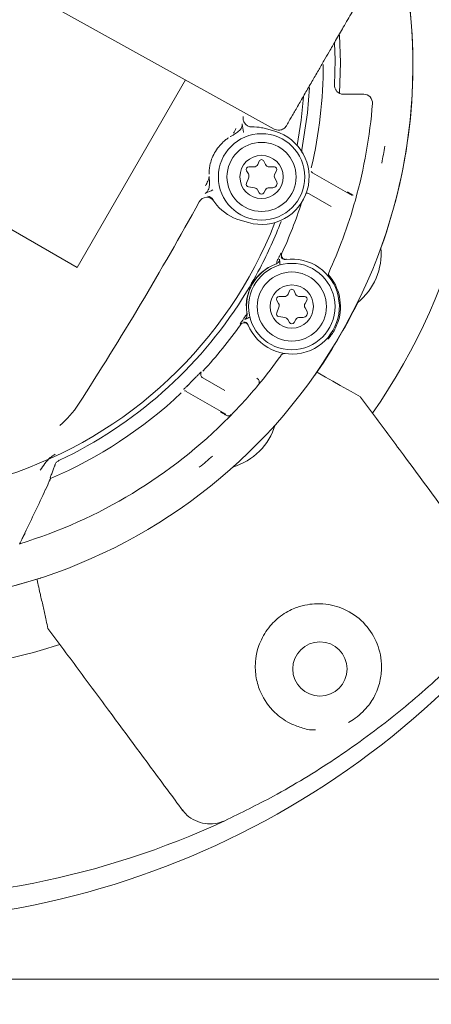
# Model space of a CAD drawing. Units: millimetres. Extents: x 797 to 2788, y 222 to 1963.
# Drawn here: x 1132 to 1180, y 335 to 449 of the extents above; entities that cross this region are included whole.
import ezdxf

# ---------------------------------------------------------------- set-up
doc = ezdxf.new("R2010")
doc.units = ezdxf.units.MM
doc.header["$LTSCALE"] = 8
doc.linetypes.add('SLD-Durchgehend', pattern=[0])
doc.layers.add('MAßLINIE_MAßZEICHNUNGEN', color=7, linetype='SLD-Durchgehend')
doc.styles.add('SLDTEXTSTYLE0', font='Opinion Pro')
doc.dimstyles.new('SLDDIMSTYLE0', dxfattribs={"dimtxt": 42.333333, "dimasz": 28, "dimexe": 0, "dimexo": 0.0625, "dimgap": 10.583333, "dimtad": 0, "dimdec": 0, "dimrnd": 1e-09, "dimzin": 12, "dimdsep": 46, "dimtxsty": 'SLDTEXTSTYLE0', "dimsah": 1, "dimcen": 0.09, "dimadec": 0, "dimazin": 3, "dimtfac": 1, "dimtdec": 0, "dimtofl": 0, "dimtmove": 0, "dimatfit": 3, "dimfxl": 0, "dimfrac": 2, "dimtolj": 1, "dimtzin": 12, "dimarcsym": 0})

# ---------------------------------------------------------------- blocks, each defined once
blk = doc.blocks.new('_D_2')
at = {"layer": 'MAßLINIE_MAßZEICHNUNGEN', "color": 7}
for p, q in [((978.26, 579.69), (978.26, 244.69)), ((1518.26, 579.69), (1518.26, 244.69)), ((978.26, 252.69), (1204.7, 252.69)), ((1518.26, 252.69), (1302.23, 252.69))]:
    blk.add_line(p, q, dxfattribs=at)
for points in [[(978.26, 252.69), (1006.26, 240.69), (1006.26, 264.69)], [(1518.26, 252.69), (1490.26, 264.69), (1490.26, 240.69)]]:
    blk.add_solid(points, dxfattribs=at)
at = {"layer": 'MAßLINIE_MAßZEICHNUNGEN', "color": 7, "insert": (1204.7, 277.23), "char_height": 42.333, "attachment_point": 1, "style": 'SLDTEXTSTYLE0'}
blk.add_mtext('540', dxfattribs=at)

msp = doc.modelspace()

# ---------------------------------------------------------------- linework, layer by layer
at = {"color": 7, "linetype": 'SLD-Durchgehend', "lineweight": 18}
for p, q in [((1123.36, 457.36), (1161.82, 436.04)), ((1083.19, 452.27), (1139.04, 420.02)), ((1139.04, 420.02), (1151.57, 441.72)), ((1169.81, 440.07), (1172.19, 440.07)), ((1158.11, 436.62), (1158.11, 436.64)), ((1157.47, 435.59), (1157.1, 435.36)), ((1159.42, 436.28), (1159.25, 436.28)), ((1160.93, 436.07), (1161.89, 435.79)), ((1165.02, 433.65), (1165.01, 433.34)), ((1160.09, 432.32), (1159.93, 431.95)), ((1160.8, 431.95), (1160.64, 432.32)), ((1158.63, 431.2), (1158.83, 430.85)), ((1159.47, 431.65), (1158.89, 431.65)), ((1161.84, 431.65), (1161.26, 431.65)), ((1161.89, 430.85), (1162.1, 431.2)), ((1166.25, 430.99), (1170.84, 428.34)), ((1154.32, 430.14), (1154.34, 429.7)), ((1158.87, 430.42), (1158.61, 429.76)), ((1162.1, 430), (1161.89, 430.35)), ((1158.85, 429.36), (1159.55, 429.25)), ((1159.9, 429), (1160.1, 428.65)), ((1160.62, 428.65), (1160.83, 429)), ((1161.26, 429.25), (1161.66, 429.25)), ((1168.42, 427.07), (1165.86, 428.55)), ((1154.75, 427.85), (1154.85, 427.7)), ((1158.84, 425.22), (1157.88, 425.5)), ((1163.21, 420.97), (1163.13, 420.96)), ((1163.59, 417.33), (1163.43, 416.95)), ((1164.3, 416.95), (1164.14, 417.33)), ((1162.13, 416.2), (1162.33, 415.85)), ((1162.97, 416.65), (1162.39, 416.65)), ((1165.33, 416.65), (1164.76, 416.65)), ((1165.39, 415.85), (1165.59, 416.2)), ((1162.37, 415.42), (1162.11, 414.76)), ((1165.59, 415), (1165.39, 415.35)), ((1171.36, 415.73), (1170.08, 413.3)), ((1162.34, 414.36), (1163.05, 414.25)), ((1163.4, 414), (1163.6, 413.65)), ((1164.12, 413.65), (1164.32, 414)), ((1164.76, 414.25), (1165.16, 414.25)), ((1158.77, 413.42), (1158.81, 413.34)), ((1170.08, 413.3), (1168.88, 411.22)), ((1168.88, 411.22), (1167.41, 408.9)), ((1166.76, 407.92), (1166.52, 407.57)), ((1153.56, 407.25), (1156.12, 405.78)), ((1166.52, 407.57), (1166.47, 407.55)), ((1156.24, 403.04), (1151.65, 405.69)), ((1171.82, 405.04), (1171.82, 405.03)), ((1171.82, 405.03), (1173.2, 403.17)), ((1156.6, 402.72), (1156.6, 402.72)), ((1135.93, 395.61), (1135.92, 395.72)), ((1135.35, 394.28), (1135.62, 394.88)), ((1132.78, 388.88), (1132.99, 389.3)), ((1132.36, 388.02), (1132.38, 388.06)), ((1132.39, 388.06), (1132.38, 388.06)), ((1134.81, 384.12), (1134.78, 384.08)), ((1137.03, 376.4), (1135.65, 378.27)), ((1135.65, 378.27), (1135.65, 378.27)), ((1414.09, 337.69), (1082.43, 337.69))]:
    msp.add_line(p, q, dxfattribs=at)
at = {"color": 7, "linetype": 'SLD-Durchgehend', "lineweight": 18, "flags": 128}
for points in [[(1169.39, 440.16), (1169.5, 443.74), (1169.39, 446.9)], [(1168.81, 445.97), (1168.86, 444.05), (1168.81, 441.12)], [(1165.22, 439.75), (1164.95, 437.05), (1164.48, 434.15)], [(1165.92, 440.84), (1165.68, 437.9), (1165.02, 433.65)], [(1171.82, 405.04), (1170.73, 405.66), (1170.3, 405.9), (1169.45, 406.38), (1168.6, 406.87), (1167.75, 407.35), (1166.89, 407.84), (1166.76, 407.92)], [(1134.78, 384.08), (1130.19, 382.78), (1129.5, 382.61)]]:
    msp.add_lwpolyline(points, dxfattribs=at)
at = {"color": 7, "linetype": 'SLD-Durchgehend', "lineweight": 18}
for centre, radius in [((1160.36, 430.5), 5), ((1160.36, 430.5), 4), ((1160.36, 430.5), 2.5), ((1163.86, 415.5), 5), ((1163.86, 415.5), 4), ((1163.86, 415.5), 2.5), ((1167.11, 373.57), 3.14)]:
    msp.add_circle(centre, radius, dxfattribs=at)
for centre, radius, start, end in [((1115.37, 443.5), 62.5, 333.6199, 17.251), ((1114.37, 441.77), 97.51, 249.0968, 8.4853), ((1115.37, 443.5), 70.51, 325.108, 8.4853), ((1115.37, 443.5), 62.51, 340.1472, 8.4853), ((1115.37, 443.5), 52.13, 346.7684, 359.9931), ((1169.81, 441.07), 1, 223.2748, 270), ((1172.19, 439.07), 1, 355.5414, 90), ((1115.37, 443.5), 58, 344.3155, 355.5414), ((1159.22, 437.28), 0.998, 211.3571, 271.61), ((803.16, 620.6), 399.4, 332.3992, 332.4902), ((1160.36, 430.5), 5.5, 253.8847, 73.8847), ((1159.4, 430.78), 5.5, 80, 91.6377), ((1159.4, 430.78), 5.5, 73.8847, 80), ((1115.37, 443.5), 96.51, 185.0354, 294.9646), ((1115.37, 443.5), 59.99, 349.0452, 350.9548), ((1159.47, 432.15), 0.5, 270, 336.3959), ((1160.36, 432.2), 0.3, 23.6041, 156.3959), ((1161.26, 432.15), 0.5, 203.6041, 270), ((1158.89, 431.35), 0.3, 90, 210), ((1158.4, 430.6), 0.5, 338.8872, 30), ((1162.33, 430.6), 0.5, 150, 210), ((1161.84, 431.35), 0.3, 330, 90), ((1166.5, 431.42), 0.5, 216.9858, 239.9865), ((803.16, 620.6), 399.4, 331.4092, 331.5002), ((1153.29, 430.5), 0.991, 331.2272, 2.622), ((1158.89, 429.65), 0.3, 158.8872, 261.1128), ((1161.66, 429.75), 0.5, 270, 30), ((1159.47, 428.75), 0.5, 30, 81.1128), ((1160.36, 428.8), 0.3, 210, 330), ((1161.26, 428.75), 0.5, 90, 150), ((1165.61, 428.12), 0.5, 60.025, 99.287), ((803.16, 620.6), 399.67, 327.2177, 331.1279), ((1154.02, 427.14), 1, 34.1715, 151.0968), ((1153.91, 427.31), 0.998, 32.2749, 78.334), ((1159.4, 430.78), 5.5, 212.2617, 220), ((1159.4, 430.78), 5.5, 220, 253.8847), ((1115.37, 443.5), 52.13, 335.2382, 342.1253), ((1115.37, 443.5), 58, 339.6767, 344.3155), ((1115.37, 443.5), 50, 287.8603, 338.5536), ((1115.37, 443.5), 50.62, 332.2781, 338.9959), ((1115.37, 443.5), 58, 335.4621, 339.6767), ((1163.15, 421.46), 0.5, 155.2435, 276.7867), ((1166.91, 421.62), 7.28, 308.63, 5.37), ((1163.86, 415.5), 5.25, 110.9752, 189.0248), ((1163.86, 415.5), 5.5, 202.3167, 97.6833), ((1163.06, 421.45), 0.5, 207.7112, 277.6792), ((1115.37, 443.5), 50.62, 327.7219, 332.2781), ((1163.86, 415.5), 5.28, 121.0861, 129.6256), ((1168.58, 419.21), 0.5, 155.4621, 218.1365), ((1163.86, 415.5), 5.63, 342.1365, 41.4808), ((1162.97, 417.15), 0.5, 270, 336.3959), ((1163.86, 417.2), 0.3, 23.6041, 156.3959), ((1164.76, 417.15), 0.5, 203.6041, 270), ((1115.37, 443.5), 50.62, 295.2549, 327.7219), ((1163.86, 415.5), 5.28, 170.3744, 178.9139), ((1162.39, 416.35), 0.3, 90, 210), ((1161.9, 415.6), 0.5, 338.8872, 30), ((1165.33, 416.35), 0.3, 330, 90), ((1165.83, 415.6), 0.5, 150, 210), ((1115.37, 443.5), 62.51, 324.9086, 333.8528), ((1158.15, 414.78), 0.5, 326.134, 7.1778), ((1162.39, 414.65), 0.3, 158.8872, 261.1128), ((1165.16, 414.75), 0.5, 270, 30), ((1158.35, 413.14), 0.5, 23.2133, 144.7565), ((1158.31, 413.23), 0.5, 22.3202, 92.1438), ((1162.97, 413.75), 0.5, 30, 81.1128), ((1163.86, 413.8), 0.3, 210, 330), ((1164.76, 413.75), 0.5, 90, 150), ((1115.37, 443.5), 52.13, 317.1352, 324.7618), ((1115.37, 443.5), 58, 320.3233, 324.5379), ((1163.01, 409.57), 0.5, 81.8635, 144.5379), ((1115.37, 443.5), 62.5, 282.968, 326.3801), ((1115.37, 443.5), 52.03, 314.4253, 315.9011), ((1153.81, 407.69), 0.5, 197.4896, 239.9748), ((1151.4, 405.26), 0.5, 60.0135, 83.0547), ((1115.37, 443.5), 58, 315.3183, 320.3233), ((1115.37, 443.5), 52.13, 293.2388, 313.2316), ((1130.12, 410.03), 10.77, 309.7716, 327.2177), ((1115.37, 443.5), 58, 287.0725, 315.3183), ((1156.5, 403.36), 0.5, 240.0151, 315.687), ((1154.96, 403.91), 7.28, 286.63, 343.37), ((1115.37, 443.5), 59.99, 309.0452, 310.9548), ((1114.83, 404.43), 22.81, 341.0536, 341.3426), ((860.43, 521.41), 302.88, 334.1397, 335.1826), ((1115.37, 443.5), 70.51, 277.4546, 287.892), ((1152.04, 357.88), 1.06, 216.5061, 223.2844)]:
    msp.add_arc(centre, radius, start, end, dxfattribs=at)
for points, knots in [([(1163.24, 436.43), (1163.28, 436.5), (1163.35, 436.62), (1163.88, 437.53), (1164.57, 438.72), (1165.35, 440.08), (1166.14, 441.45), (1166.88, 442.73), (1167.55, 443.9), (1168.22, 445.05), (1168.97, 446.35), (1169.87, 447.9), (1170.89, 449.67), (1171.98, 451.57), (1173.08, 453.47), (1174.04, 455.14), (1174.77, 456.4), (1174.87, 456.58), (1174.93, 456.67)], [0, 0, 0, 0, 0.081849, 0.156306, 0.223289, 0.28289, 0.335007, 0.37972, 0.416979, 0.450539, 0.491389, 0.540223, 0.596976, 0.661728, 0.73438, 0.815, 0.903553, 1, 1, 1, 1]), ([(1168.81, 441.12), (1168.81, 441.07), (1168.81, 440.92), (1168.88, 440.65), (1169.02, 440.48), (1169.08, 440.39)], [0, 0, 0, 0, 0.1708377, 0.5858037, 1, 1, 1, 1]), ([(1158.37, 436.76), (1158.33, 436.83), (1158.26, 436.96), (1158.22, 437.18), (1158.22, 437.34), (1158.24, 437.45), (1158.25, 437.47), (1158.25, 437.48)], [0, 0, 0, 0, 0.290061, 0.5654412, 0.7888196, 0.9443623, 1, 1, 1, 1]), ([(1158.11, 436.62), (1158.11, 436.6), (1158.12, 436.48), (1158.07, 436.25), (1157.87, 435.9), (1157.63, 435.71), (1157.47, 435.59)], [0, 0, 0, 0, 0.037363, 0.286093, 0.532886, 1, 1, 1, 1]), ([(1158.29, 435.66), (1158.29, 435.66), (1158.23, 435.98), (1158.17, 436.3), (1158.11, 436.62)], [0, 0, 0, 0, 0.008147, 1, 1, 1, 1]), ([(1161.82, 436.04), (1161.91, 436), (1162.11, 435.91), (1162.42, 435.9), (1162.69, 435.96), (1162.9, 436.07), (1163.1, 436.22), (1163.19, 436.36), (1163.24, 436.43)], [0, 0, 0, 0, 0.18295, 0.412569, 0.546125, 0.690462, 0.843002, 1, 1, 1, 1]), ([(1157.1, 435.36), (1157.09, 435.35), (1156.98, 435.3), (1156.82, 435.21), (1156.76, 435.17), (1156.74, 435.16)], [0, 0, 0, 0, 0.03535, 0.587178, 1, 1, 1, 1]), ([(1156.53, 435.02), (1156.49, 435), (1156.42, 434.95), (1156.06, 434.68), (1155.54, 434.18), (1155.02, 433.49), (1154.64, 432.73), (1154.41, 432.02), (1154.31, 431.41), (1154.28, 430.95), (1154.28, 430.85), (1154.28, 430.8)], [0, 0, 0, 0, 0.101905, 0.218326, 0.339513, 0.458748, 0.570474, 0.674225, 0.774073, 0.884375, 1, 1, 1, 1]), ([(1154.34, 429.7), (1154.32, 429.51), (1154.3, 429.21), (1154.13, 428.84), (1153.96, 428.67), (1153.85, 428.61), (1153.83, 428.6)], [0, 0, 0, 0, 0.447395, 0.700091, 0.954969, 1, 1, 1, 1]), ([(1154.28, 430.55), (1154.28, 430.53), (1154.29, 430.5), (1154.29, 430.36), (1154.31, 430.21), (1154.32, 430.14)], [0, 0, 0, 0, 0.252177, 0.687557, 1, 1, 1, 1]), ([(1153.83, 428.6), (1153.87, 428.62), (1154.16, 428.76), (1154.47, 428.88), (1154.73, 428.99), (1154.74, 428.99)], [0, 0, 0, 0, 0.128346, 0.991889, 1, 1, 1, 1]), ([(1170.95, 428.38), (1170.88, 428.42), (1170.68, 428.54), (1170.45, 428.67), (1170.29, 428.76)], [0, 0, 0, 0, 0.320567, 1, 1, 1, 1]), ([(1171.21, 427.85), (1171.21, 427.84), (1171.21, 427.84), (1171.21, 427.83), (1171.21, 427.83)], [0, 0, 0, 0, 0.5, 1, 1, 1, 1]), ([(1169.75, 423.36), (1169.75, 423.36), (1169.75, 423.35), (1169.75, 423.34), (1169.75, 423.34)], [0, 0, 0, 0, 0.5000004, 1, 1, 1, 1]), ([(1162.08, 420.59), (1162.14, 420.73), (1162.26, 420.97), (1162.41, 421.27), (1162.52, 421.49), (1162.59, 421.63), (1162.6, 421.65), (1162.61, 421.66)], [0, 0, 0, 0, 0.262036, 0.471018, 0.653194, 0.826227, 1, 1, 1, 1]), ([(1162.44, 420.97), (1162.44, 420.92), (1162.43, 420.81), (1162.33, 420.65), (1162.19, 420.5), (1162.05, 420.44), (1161.98, 420.41)], [0, 0, 0, 0, 0.202177, 0.403033, 0.717946, 1, 1, 1, 1]), ([(1162.5, 420.32), (1162.5, 420.32), (1162.49, 420.4), (1162.47, 420.62), (1162.45, 420.84), (1162.44, 420.97)], [0, 0, 0, 0, 0.011029, 0.386044, 1, 1, 1, 1]), ([(1163.21, 420.97), (1163.21, 420.97), (1163.21, 420.97), (1163.22, 420.97), (1163.23, 420.97), (1163.23, 420.97)], [0, 0, 0, 0, 0.002258, 0.298093, 1, 1, 1, 1]), ([(1160.5, 419.57), (1160.47, 419.55), (1160.31, 419.41), (1159.84, 418.97), (1159.41, 418.4), (1158.92, 417.47), (1158.78, 416.88), (1158.66, 416.39)], [0, 0, 0, 0, 0.031303, 0.164407, 0.519034, 0.592737, 1, 1, 1, 1]), ([(1158.68, 414.68), (1158.68, 414.59), (1158.69, 414.42), (1158.62, 414.21), (1158.52, 414.07), (1158.45, 414.02), (1158.42, 414)], [0, 0, 0, 0, 0.364208, 0.651163, 0.860441, 1, 1, 1, 1]), ([(1157.9, 413.51), (1157.91, 413.52), (1157.92, 413.55), (1158.01, 413.68), (1158.14, 413.88), (1158.33, 414.16), (1158.48, 414.38), (1158.56, 414.51)], [0, 0, 0, 0, 0.173773, 0.346806, 0.528982, 0.737964, 1, 1, 1, 1]), ([(1158.42, 414), (1158.54, 414.06), (1158.73, 414.16), (1158.94, 414.24), (1159.01, 414.28), (1159.02, 414.28)], [0, 0, 0, 0, 0.613956, 0.988971, 1, 1, 1, 1]), ([(1168.04, 411.73), (1168.22, 411.94), (1168.73, 412.55), (1169.03, 413.29), (1169.22, 413.78)], [0, 0, 0, 0, 0.346138, 1, 1, 1, 1]), ([(1158.81, 413.33), (1158.81, 413.33), (1158.81, 413.34), (1158.81, 413.34), (1158.81, 413.34)], [0, 0, 0, 0, 0.778835, 1, 1, 1, 1]), ([(1153.35, 407.93), (1153.35, 407.93), (1153.32, 407.9), (1153.19, 407.77), (1152.98, 407.55), (1152.81, 407.38), (1152.73, 407.3)], [0, 0, 0, 0, 0.015882, 0.341759, 0.671287, 1, 1, 1, 1]), ([(1153.34, 407.54), (1153.33, 407.58), (1153.31, 407.65), (1153.32, 407.77), (1153.34, 407.86), (1153.37, 407.92), (1153.38, 407.94), (1153.38, 407.94)], [0, 0, 0, 0, 0.286043, 0.553465, 0.776304, 0.947149, 1, 1, 1, 1]), ([(1159.82, 407.2), (1159.84, 407.18), (1159.92, 407.14), (1160.01, 407.03), (1160.08, 406.88), (1160.1, 406.7), (1160.06, 406.57), (1160.03, 406.5), (1160.01, 406.49), (1160.01, 406.48)], [0, 0, 0, 0, 0.06017, 0.18545, 0.360884, 0.598351, 0.898565, 0.984942, 1, 1, 1, 1]), ([(1151.79, 406.35), (1151.73, 406.29), (1151.59, 406.15), (1151.43, 406), (1151.36, 405.93), (1151.35, 405.92)], [0, 0, 0, 0, 0.383811, 0.90154, 1, 1, 1, 1]), ([(1160.02, 406.49), (1160.02, 406.49), (1160.01, 406.48), (1160.01, 406.48), (1160.01, 406.47)], [0, 0, 0, 0, 0.4999996, 1, 1, 1, 1]), ([(1155.6, 403.31), (1155.75, 403.22), (1155.98, 403.09), (1156.19, 402.97), (1156.25, 402.93)], [0, 0, 0, 0, 0.679433, 1, 1, 1, 1]), ([(1156.33, 402.45), (1156.33, 402.45), (1156.33, 402.45), (1156.32, 402.44), (1156.32, 402.44), (1156.32, 402.44)], [0, 0, 0, 0, 0.429388, 0.670544, 1, 1, 1, 1]), ([(1156.86, 403.01), (1156.85, 403), (1156.82, 402.96), (1156.66, 402.79), (1156.49, 402.61), (1156.38, 402.5), (1156.33, 402.45)], [0, 0, 0, 0, 0.331563, 0.625092, 0.834269, 1, 1, 1, 1]), ([(1173.2, 403.17), (1174.39, 401.56), (1177.56, 397.28), (1181.36, 392.14), (1184.49, 387.91), (1185.87, 386.05), (1186.71, 384.92), (1187.08, 384.42), (1187.24, 384.2), (1187.31, 384.1), (1187.34, 384.06), (1187.36, 384.04), (1187.37, 384.03), (1187.37, 384.02)], [0, 0, 0, 0, 0.25189, 0.670207, 0.80565, 0.914282, 0.962163, 0.983267, 0.992569, 0.996669, 0.998476, 0.999278, 1, 1, 1, 1]), ([(1134.74, 396.58), (1134.74, 396.58), (1135.11, 397.08), (1135.56, 397.83), (1136.28, 398.29), (1136.47, 398.41)], [0, 0, 0, 0, 0.0042101, 0.7351345, 1, 1, 1, 1]), ([(1136.96, 397.72), (1136.87, 397.66), (1136.67, 397.55), (1136.51, 397.32), (1136.46, 397.18), (1136.44, 397.14)], [0, 0, 0, 0, 0.419104, 0.838206, 1, 1, 1, 1]), ([(1135.92, 395.72), (1135.92, 395.73), (1135.93, 395.75), (1135.99, 395.91), (1136.1, 396.19), (1136.25, 396.59), (1136.36, 396.89), (1136.41, 397.03)], [0, 0, 0, 0, 0.1425243, 0.284311, 0.4881643, 0.7697047, 1, 1, 1, 1]), ([(1135.62, 394.88), (1135.68, 395.02), (1135.79, 395.25), (1135.88, 395.48), (1135.93, 395.59), (1135.93, 395.6), (1135.93, 395.61)], [0, 0, 0, 0, 0.402953, 0.653919, 0.86273, 1, 1, 1, 1]), ([(1132.39, 388.06), (1132.4, 388.07), (1132.4, 388.09), (1132.47, 388.23), (1132.59, 388.49), (1132.71, 388.74), (1132.78, 388.88)], [0, 0, 0, 0, 0.192294, 0.383821, 0.645563, 1, 1, 1, 1]), ([(1134.78, 384.08), (1134.66, 384.04), (1134.44, 383.97), (1134.39, 383.96), (1134.37, 383.95)], [0, 0, 0, 0, 0.54067, 1, 1, 1, 1]), ([(1134.37, 383.95), (1134.4, 383.8), (1134.51, 383.33), (1134.65, 382.71), (1134.81, 381.99), (1134.96, 381.35), (1135.17, 380.4), (1135.33, 379.68), (1135.51, 378.89), (1135.58, 378.58), (1135.65, 378.27)], [0, 0, 0, 0, 0.078319, 0.246843, 0.331106, 0.457499, 0.583893, 0.83668, 0.838332, 1, 1, 1, 1]), ([(1172.07, 368.6), (1172.31, 368.86), (1173, 369.6), (1173.75, 371), (1174.21, 372.6), (1174.3, 374.68), (1173.71, 376.91), (1172.24, 379.05), (1170.17, 380.52), (1168.13, 381.11), (1166.5, 381.13), (1165.39, 380.99), (1164.26, 380.66), (1163.2, 380.13), (1162.58, 379.7), (1162.01, 379.23), (1161.67, 378.9), (1161.15, 378.31), (1160.66, 377.61), (1160.2, 376.71), (1159.81, 375.6), (1159.58, 374.16), (1159.68, 372.5), (1160.32, 370.46), (1161.58, 368.67), (1163.3, 367.38), (1164.94, 366.76), (1165.94, 366.49), (1166.59, 366.51), (1166.59, 366.51)], [0, 0, 0, 0, 0.014585, 0.041759, 0.080645, 0.121127, 0.200764, 0.286347, 0.373786, 0.443033, 0.465588, 0.4885, 0.511599, 0.524506, 0.537789, 0.539441, 0.553335, 0.556545, 0.573929, 0.594541, 0.615664, 0.651922, 0.707007, 0.762865, 0.855924, 0.921018, 0.96021, 0.999997, 1, 1, 1, 1]), ([(1187.13, 378.97), (1185.29, 377.02), (1181.62, 373.13), (1175.46, 367.85), (1168.85, 363.03), (1162.35, 359.07), (1157.99, 356.93), (1156.1, 356.01)], [0, 0, 0, 0, 0.206459, 0.412919, 0.625376, 0.837833, 1, 1, 1, 1]), ([(1151.2, 357.26), (1151.19, 357.26), (1151.19, 357.27), (1151.04, 357.46), (1150.37, 358.37), (1147.51, 362.23), (1143.57, 367.56), (1139.53, 373.02), (1137.65, 375.56), (1137.03, 376.4)], [0, 0, 0, 0, 0.000706, 0.001426, 0.030075, 0.144672, 0.603058, 0.8676, 1, 1, 1, 1]), ([(1170.42, 367.38), (1170.68, 367.53), (1171.27, 367.88), (1171.78, 368.34), (1172.07, 368.6)], [0, 0, 0, 0, 0.440139, 1, 1, 1, 1]), ([(1156.1, 356.01), (1155.73, 355.87), (1155, 355.61), (1153.81, 355.63), (1152.68, 355.97), (1151.78, 356.55), (1151.37, 357.05), (1151.2, 357.26)], [0, 0, 0, 0, 0.2140837, 0.4208005, 0.6363428, 0.8517717, 1, 1, 1, 1])]:
    msp.add_open_spline(points, degree=3, knots=knots, dxfattribs=at)

# ---------------------------------------------------------------- dimensions: what is measured, and where the dimension line sits
at = {"layer": 'MAßLINIE_MAßZEICHNUNGEN', "color": 7}
dim = msp.add_linear_dim(base=(1518.26, 252.69), p1=(978.26, 587.69), p2=(1518.26, 587.69), dimstyle='SLDDIMSTYLE0', dxfattribs=at)
dim.commit()
dim.dimension.update_dxf_attribs({"geometry": '_D_2', "text_midpoint": (1253.47, 252.69), "dimtype": 160})

doc.saveas('drawing.dxf')
